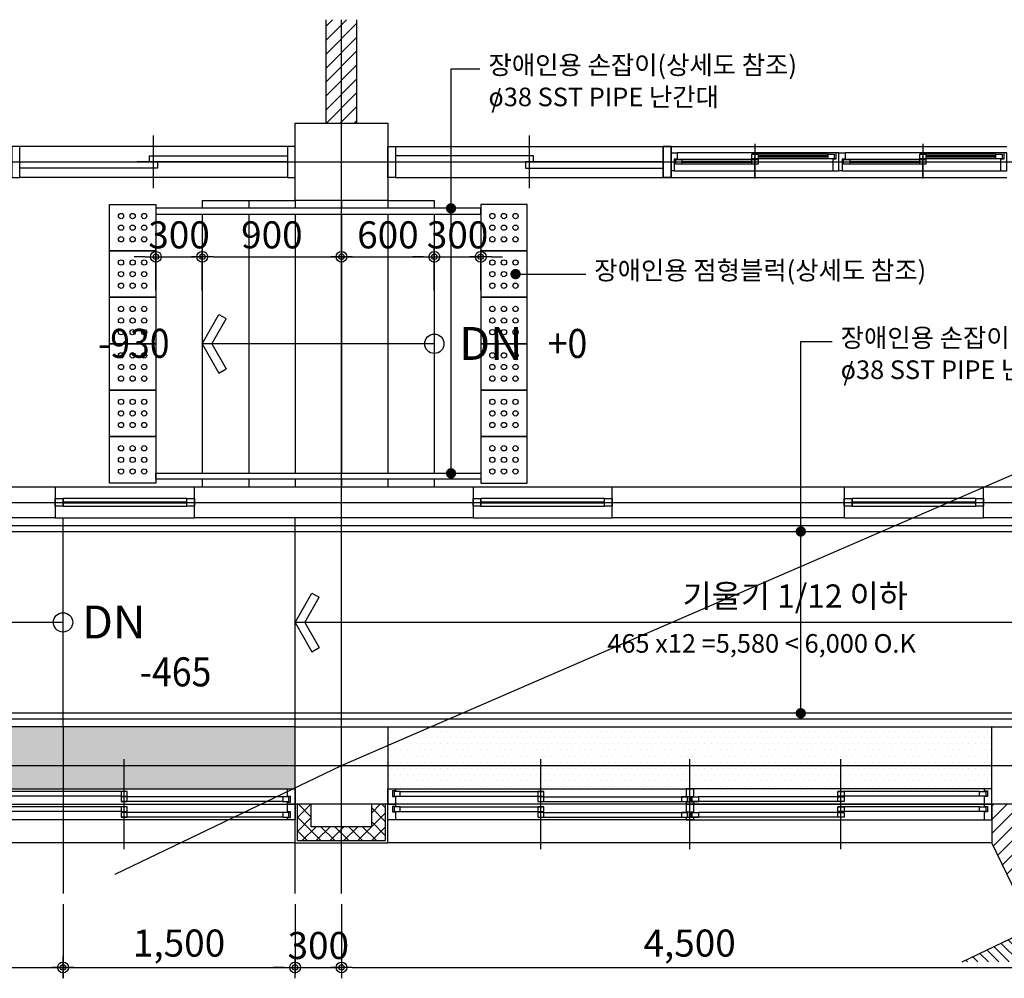
# Model space of a CAD drawing. Units: millimetres. Extents: x -9208994 to -8049998, y -3367049 to -2212865.
# Drawn here: x -8357309 to -8350945, y -3230373 to -3224179 of the extents above; entities that cross this region are included whole.
import ezdxf
from ezdxf.enums import TextEntityAlignment as Align

# ---------------------------------------------------------------- set-up
doc = ezdxf.new("R2010")
doc.units = ezdxf.units.MM
doc.header["$LTSCALE"] = 1000
doc.header["$PDSIZE"] = -10
doc.layers.get('0').update_dxf_attribs({"linetype": 'CONTINUOUS'})
doc.layers.get('DEFPOINTS').update_dxf_attribs({"linetype": 'CONTINUOUS'})
for name, color, linetype in [('119005', 4, 'CONTINUOUS'), ('252', 252, 'CONTINUOUS'), ('COL', 2, 'CONTINUOUS'), ('DIM', 7, 'CONTINUOUS'), ('DIMENSION', 1, 'CONTINUOUS'), ('FIN', 6, 'CONTINUOUS'), ('SY3', 4, 'CONTINUOUS'), ('SYM', 7, 'CONTINUOUS'), ('TEX', 3, 'CONTINUOUS'), ('TEXT', 2, 'CONTINUOUS'), ('WAL', 3, 'CONTINUOUS'), ('WID', 4, 'CONTINUOUS'), ('WIN', 4, 'CONTINUOUS')]:
    doc.layers.add(name, color=color, linetype=linetype)
doc.styles.add('ARIAL', font='arial.ttf')
doc.styles.add('HY울릉도L', font='H2GTRM.TTF')
doc.styles.add('HY울릉도M', font='txt')
doc.styles.add('돋음', font='gulim.ttc', dxfattribs={"width": 0.9})
doc.dimstyles.new('60', dxfattribs={"dimscale": 35, "dimtxt": 5, "dimasz": 2, "dimexe": 1.25, "dimexo": 2, "dimgap": 1.5, "dimtad": 1, "dimdec": 0, "dimzin": 1, "dimdsep": 46, "dimlunit": 6, "dimtxsty": 'ARIAL', "dimblk1": 'Z_DOT', "dimblk2": 'Z_DOT', "dimsah": 1, "dimcen": 3, "dimclrd": 6, "dimclre": 6, "dimclrt": 3, "dimadec": 0, "dimazin": 0, "dimtfac": 1, "dimtdec": 0, "dimtix": 1, "dimtmove": 2, "dimatfit": 3, "dimldrblk": 'Z_DOT', "dimfxl": 1.25, "dimtolj": 1, "dimtzin": 1, "dimarcsym": 0})
pattern_1 = [(45, (3112858.91, -1258492.484), (-44.9012806, 44.9012806), [])]
pattern_2 = [(0, (3112858.907, -1258492.484), (19.84375, 39.6875), [0, -39.6875])]

# ---------------------------------------------------------------- blocks, each defined once
blk = doc.blocks.new('ARROW1')
for p, q in [((0, 0), (0.286, 0.501)), ((0.165, 0), (0.41, 0.429)), ((0.286, 0.501), (0.41, 0.43)), ((0, 0), (0.286, -0.501)), ((0.165, 0), (0.41, -0.429)), ((0.286, -0.501), (0.41, -0.43))]:
    blk.add_line(p, q)
blk = doc.blocks.new('Z_DOT')
at = {"layer": 'DIM', "color": 0}
for p, q in [((0, -1), (0, 1)), ((-1, 0), (1, 0))]:
    blk.add_line(p, q, dxfattribs=at)
for radius in [0.5, 0.25]:
    blk.add_circle((0, 0), radius, dxfattribs=at)
blk = doc.blocks.new('*D3135')
at = {"layer": 'DEFPOINTS', "color": 0}
for p in [(-8357028.7, -3229824.1), (-8355528.7, -3229824.1), (-8355528.7, -3230302.6)]:
    blk.add_point(p, dxfattribs=at)
at = {"layer": 'DIMENSION', "color": 6, "lineweight": -2}
for p, q in [((-8357028.7, -3229894.1), (-8357028.7, -3230346.3)), ((-8355528.7, -3229894.1), (-8355528.7, -3230346.3)), ((-8356958.7, -3230302.6), (-8355598.7, -3230302.6))]:
    blk.add_line(p, q, dxfattribs=at)
at = {"layer": 'DIMENSION', "color": 6, "lineweight": -2, "xscale": 70, "yscale": 70, "zscale": 70, "rotation": 180}
blk.add_blockref('Z_DOT', (-8357028.7, -3230302.6), dxfattribs=at)
at = {"layer": 'DIMENSION', "color": 6, "lineweight": -2, "xscale": 70, "yscale": 70, "zscale": 70}
blk.add_blockref('Z_DOT', (-8355528.7, -3230302.6), dxfattribs=at)
at = {"layer": 'DIMENSION', "color": 3, "insert": (-8356278.7, -3230145), "char_height": 175, "attachment_point": 5, "style": 'ARIAL'}
blk.add_mtext('\\A1;1,500', dxfattribs=at)
blk = doc.blocks.new('*D3136')
at = {"layer": 'DEFPOINTS', "color": 0}
for p in [(-8362356.7, -3229824.1), (-8357028.7, -3229824.1), (-8357028.7, -3230302.6)]:
    blk.add_point(p, dxfattribs=at)
at = {"layer": 'DIMENSION', "color": 6, "lineweight": -2}
for p, q in [((-8362356.7, -3229894.1), (-8362356.7, -3230346.3)), ((-8357028.7, -3229894.1), (-8357028.7, -3230346.3)), ((-8362286.7, -3230302.6), (-8357098.7, -3230302.6))]:
    blk.add_line(p, q, dxfattribs=at)
at = {"layer": 'DIMENSION', "color": 6, "lineweight": -2, "xscale": 70, "yscale": 70, "zscale": 70, "rotation": 180}
blk.add_blockref('Z_DOT', (-8362356.7, -3230302.6), dxfattribs=at)
at = {"layer": 'DIMENSION', "color": 6, "lineweight": -2, "xscale": 70, "yscale": 70, "zscale": 70}
blk.add_blockref('Z_DOT', (-8357028.7, -3230302.6), dxfattribs=at)
at = {"layer": 'DIMENSION', "color": 3, "insert": (-8359692.7, -3230145), "char_height": 175, "attachment_point": 5, "style": 'ARIAL'}
blk.add_mtext('\\A1;5,328', dxfattribs=at)
blk = doc.blocks.new('*D3138')
at = {"layer": 'DEFPOINTS', "color": 0}
for p in [(-8355228.7, -3229824.1), (-8350728.7, -3229824.1), (-8350728.7, -3230302.6)]:
    blk.add_point(p, dxfattribs=at)
at = {"layer": 'DIMENSION', "color": 6, "lineweight": -2}
for p, q in [((-8355228.7, -3229894.1), (-8355228.7, -3230346.3)), ((-8350728.7, -3229894.1), (-8350728.7, -3230346.3)), ((-8355158.7, -3230302.6), (-8350798.7, -3230302.6))]:
    blk.add_line(p, q, dxfattribs=at)
at = {"layer": 'DIMENSION', "color": 6, "lineweight": -2, "xscale": 70, "yscale": 70, "zscale": 70, "rotation": 180}
blk.add_blockref('Z_DOT', (-8355228.7, -3230302.6), dxfattribs=at)
at = {"layer": 'DIMENSION', "color": 6, "lineweight": -2, "xscale": 70, "yscale": 70, "zscale": 70}
blk.add_blockref('Z_DOT', (-8350728.7, -3230302.6), dxfattribs=at)
at = {"layer": 'DIMENSION', "color": 3, "insert": (-8352978.7, -3230145), "char_height": 175, "attachment_point": 5, "style": 'ARIAL'}
blk.add_mtext('\\A1;4,500', dxfattribs=at)
blk = doc.blocks.new('*D3139')
at = {"layer": 'DEFPOINTS', "color": 0}
for p in [(-8355528.7, -3229824.1), (-8355228.7, -3229824.1), (-8355228.7, -3230302.6)]:
    blk.add_point(p, dxfattribs=at)
at = {"layer": 'DIMENSION', "color": 6, "lineweight": -2}
for p, q in [((-8355528.7, -3229894.1), (-8355528.7, -3230346.3)), ((-8355228.7, -3229894.1), (-8355228.7, -3230346.3)), ((-8355598.7, -3230302.6), (-8355668.7, -3230302.6)), ((-8355528.7, -3230302.6), (-8355228.7, -3230302.6)), ((-8355158.7, -3230302.6), (-8355088.7, -3230302.6))]:
    blk.add_line(p, q, dxfattribs=at)
at = {"layer": 'DIMENSION', "color": 6, "lineweight": -2, "xscale": 70, "yscale": 70, "zscale": 70}
blk.add_blockref('Z_DOT', (-8355528.7, -3230302.6), dxfattribs=at)
at = {"layer": 'DIMENSION', "color": 6, "lineweight": -2, "xscale": 70, "yscale": 70, "zscale": 70, "rotation": 180}
blk.add_blockref('Z_DOT', (-8355228.7, -3230302.6), dxfattribs=at)
at = {"layer": 'DIMENSION', "color": 3, "insert": (-8355378.7, -3230160.7), "char_height": 175, "attachment_point": 5, "style": 'ARIAL'}
blk.add_mtext('\\A1;300', dxfattribs=at)
blk = doc.blocks.new('*D3141')
at = {"layer": 'DEFPOINTS', "color": 0}
for p in [(-8355228.7, -3225711.2), (-8356128.7, -3225996.2), (-8355228.7, -3225996.2)]:
    blk.add_point(p, dxfattribs=at)
at = {"layer": 'DIMENSION', "color": 6, "lineweight": -2}
for p, q in [((-8356128.7, -3225926.2), (-8356128.7, -3225667.4)), ((-8356058.7, -3225711.2), (-8355298.7, -3225711.2)), ((-8355228.7, -3225926.2), (-8355228.7, -3225667.4))]:
    blk.add_line(p, q, dxfattribs=at)
at = {"layer": 'DIMENSION', "color": 6, "lineweight": -2, "xscale": 70, "yscale": 70, "zscale": 70, "rotation": 180}
blk.add_blockref('Z_DOT', (-8356128.7, -3225711.2), dxfattribs=at)
at = {"layer": 'DIMENSION', "color": 6, "lineweight": -2, "xscale": 70, "yscale": 70, "zscale": 70}
blk.add_blockref('Z_DOT', (-8355228.7, -3225711.2), dxfattribs=at)
at = {"layer": 'DIMENSION', "color": 3, "insert": (-8355678.7, -3225569.4), "char_height": 175, "attachment_point": 5, "style": 'ARIAL'}
blk.add_mtext('\\A1;900', dxfattribs=at)
blk = doc.blocks.new('*D3142')
at = {"layer": 'DEFPOINTS', "color": 0}
for p in [(-8354628.7, -3225711.2), (-8355228.7, -3225996.2), (-8354628.7, -3225996.2)]:
    blk.add_point(p, dxfattribs=at)
at = {"layer": 'DIMENSION', "color": 6, "lineweight": -2}
for p, q in [((-8355228.7, -3225926.2), (-8355228.7, -3225667.4)), ((-8355158.7, -3225711.2), (-8354698.7, -3225711.2)), ((-8354628.7, -3225926.2), (-8354628.7, -3225667.4))]:
    blk.add_line(p, q, dxfattribs=at)
at = {"layer": 'DIMENSION', "color": 6, "lineweight": -2, "xscale": 70, "yscale": 70, "zscale": 70, "rotation": 180}
blk.add_blockref('Z_DOT', (-8355228.7, -3225711.2), dxfattribs=at)
at = {"layer": 'DIMENSION', "color": 6, "lineweight": -2, "xscale": 70, "yscale": 70, "zscale": 70}
blk.add_blockref('Z_DOT', (-8354628.7, -3225711.2), dxfattribs=at)
at = {"layer": 'DIMENSION', "color": 3, "insert": (-8354928.7, -3225569.4), "char_height": 175, "attachment_point": 5, "style": 'ARIAL'}
blk.add_mtext('\\A1;600', dxfattribs=at)
blk = doc.blocks.new('*D3228')
at = {"layer": 'DEFPOINTS', "color": 0}
for p in [(-8356128.7, -3225711.2), (-8356428.7, -3225996.2), (-8356128.7, -3225996.2)]:
    blk.add_point(p, dxfattribs=at)
at = {"layer": 'DIMENSION', "color": 6, "lineweight": -2}
for p, q in [((-8356498.7, -3225711.2), (-8356568.7, -3225711.2)), ((-8356428.7, -3225926.2), (-8356428.7, -3225667.4)), ((-8356428.7, -3225711.2), (-8356128.7, -3225711.2)), ((-8356128.7, -3225926.2), (-8356128.7, -3225667.4)), ((-8356058.7, -3225711.2), (-8355988.7, -3225711.2))]:
    blk.add_line(p, q, dxfattribs=at)
at = {"layer": 'DIMENSION', "color": 6, "lineweight": -2, "xscale": 70, "yscale": 70, "zscale": 70}
blk.add_blockref('Z_DOT', (-8356428.7, -3225711.2), dxfattribs=at)
at = {"layer": 'DIMENSION', "color": 6, "lineweight": -2, "xscale": 70, "yscale": 70, "zscale": 70, "rotation": 180}
blk.add_blockref('Z_DOT', (-8356128.7, -3225711.2), dxfattribs=at)
at = {"layer": 'DIMENSION', "color": 3, "insert": (-8356278.7, -3225569.4), "char_height": 175, "attachment_point": 5, "style": 'ARIAL'}
blk.add_mtext('\\A1;300', dxfattribs=at)
blk = doc.blocks.new('*D3229')
at = {"layer": 'DEFPOINTS', "color": 0}
for p in [(-8354328.7, -3225711.2), (-8354628.7, -3225996.2), (-8354328.7, -3225996.2)]:
    blk.add_point(p, dxfattribs=at)
at = {"layer": 'DIMENSION', "color": 6, "lineweight": -2}
for p, q in [((-8354698.7, -3225711.2), (-8354768.7, -3225711.2)), ((-8354628.7, -3225926.2), (-8354628.7, -3225667.4)), ((-8354628.7, -3225711.2), (-8354328.7, -3225711.2)), ((-8354328.7, -3225926.2), (-8354328.7, -3225667.4)), ((-8354258.7, -3225711.2), (-8354188.7, -3225711.2))]:
    blk.add_line(p, q, dxfattribs=at)
at = {"layer": 'DIMENSION', "color": 6, "lineweight": -2, "xscale": 70, "yscale": 70, "zscale": 70}
blk.add_blockref('Z_DOT', (-8354628.7, -3225711.2), dxfattribs=at)
at = {"layer": 'DIMENSION', "color": 6, "lineweight": -2, "xscale": 70, "yscale": 70, "zscale": 70, "rotation": 180}
blk.add_blockref('Z_DOT', (-8354328.7, -3225711.2), dxfattribs=at)
at = {"layer": 'DIMENSION', "color": 3, "insert": (-8354478.7, -3225569.4), "char_height": 175, "attachment_point": 5, "style": 'ARIAL'}
blk.add_mtext('\\A1;300', dxfattribs=at)

msp = doc.modelspace()

# ---------------------------------------------------------------- hatches: boundary and pattern name
at = {"layer": '252'}
h = msp.add_hatch(dxfattribs=at)
h.set_pattern_fill('ANSI31', color=256, scale=20, style=0)
h.set_pattern_definition(pattern_1)
h.paths.add_polyline_path([(-8355128.7, -3224179.4), (-8355328.7, -3224179.4), (-8355328.7, -3224848.1), (-8355128.7, -3224848.1)])
h = msp.add_hatch(dxfattribs=at)
h.set_pattern_fill('ANSI31', color=256, scale=15, angle=90, style=0)
h.set_pattern_definition([(135, (3120525.49, -934298.986), (-33.67596045, -33.67596045), [])])
h.paths.add_polyline_path([(-8346838.5, -3228819.2), (-8347093.8, -3228287.3), (-8351218, -3230266.9), (-8350605.6, -3230266.9), (-8347159.4, -3228612.8), (-8347018.8, -3228905.8)])
h = msp.add_hatch(dxfattribs=at)
h.set_pattern_fill('ANSI31', color=256, scale=20, style=0)
h.set_pattern_definition(pattern_1)
h.paths.add_polyline_path([(-8348678.7, -3229048.1), (-8349724.4, -3229048.1), (-8349724.4, -3229148.1), (-8349724.4, -3229248.1), (-8349095.3, -3229248.1)])
h.paths.add_polyline_path([(-8350824.4, -3229452.6), (-8350824.4, -3229248.1), (-8351024.4, -3229248.1), (-8351024.4, -3229498.1), (-8350760.7, -3230047.4), (-8350580.4, -3229960.9)])
h = msp.add_hatch(dxfattribs=at)
h.set_pattern_fill('ANSI37', color=256, scale=20, style=0)
h.set_pattern_definition([(45, (3112858.91, -1294132.483), (-44.9012806, 44.9012806), []), (135, (3112858.91, -1294132.483), (-44.9012806, -44.9012806), [])])
h.paths.add_polyline_path([(-8355423.7, -3229248.1), (-8355513.7, -3229248.1), (-8355513.7, -3229483.1), (-8355228.7, -3229483.1), (-8355228.7, -3229393.1), (-8355423.7, -3229393.1)])
h.paths.add_polyline_path([(-8354943.7, -3229248.1), (-8355033.7, -3229248.1), (-8355033.7, -3229393.1), (-8355228.7, -3229393.1), (-8355228.7, -3229483.1), (-8354943.7, -3229483.1)])
at = {"layer": 'FIN'}
h = msp.add_hatch(dxfattribs=at)
h.set_pattern_fill('DOTS', color=256, scale=25, style=0)
h.set_pattern_definition(pattern_2)
h.paths.add_polyline_path([(-8355528.7, -3228748.1), (-8355528.7, -3229148.1), (-8362056.7, -3229148.1), (-8362056.7, -3228748.1)])
h = msp.add_hatch(dxfattribs=at)
h.set_pattern_fill('DOTS', color=256, scale=25, style=0)
h.set_pattern_definition(pattern_2)
h.paths.add_polyline_path([(-8351024.4, -3228748.1), (-8351024.4, -3229148.1), (-8354928.7, -3229148.1), (-8354928.7, -3228748.1)])

# ---------------------------------------------------------------- linework, layer by layer
for p, q in [((-8355528.7, -3229498.1), (-8355528.7, -3229248.1)), ((-8354928.7, -3229498.1), (-8354928.7, -3229248.1)), ((-8355528.7, -3229498.1), (-8354928.7, -3229498.1))]:
    msp.add_line(p, q)
at = {"layer": '119005'}
for p, q in [((-8353098.7, -3224998.1), (-8353148.7, -3224998.1)), ((-8353098.7, -3224998.1), (-8353148.7, -3224998.1)), ((-8353148.7, -3224998.1), (-8353098.7, -3224998.1)), ((-8353148.7, -3224998.1), (-8353148.7, -3225198.1)), ((-8353098.7, -3225009.4), (-8353098.7, -3224998.1)), ((-8353098.7, -3225198.1), (-8353098.7, -3224998.1)), ((-8353098.7, -3225009.4), (-8353098.7, -3224998.1)), ((-8353098.7, -3225198.1), (-8353098.7, -3224998.1)), ((-8353098.7, -3225198.1), (-8353148.7, -3225198.1)), ((-8353148.7, -3225198.1), (-8353098.7, -3225198.1)), ((-8353098.7, -3225198.1), (-8353148.7, -3225198.1)), ((-8353148.7, -3225198.1), (-8353098.7, -3225198.1)), ((-8353098.7, -3225198.1), (-8353148.7, -3225198.1)), ((-8353098.7, -3225198.1), (-8353098.7, -3225186.7)), ((-8353098.7, -3225198.1), (-8353098.7, -3225186.7))]:
    msp.add_line(p, q, dxfattribs=at)
at = {"layer": '252'}
for p, q in [((-8353098.7, -3224998.1), (-8350928.7, -3224998.1)), ((-8353098.7, -3225198.1), (-8350928.7, -3225198.1))]:
    msp.add_line(p, q, dxfattribs=at)
for points in [[(-8356728.7, -3225373.1), (-8356428.7, -3225373.1), (-8356428.7, -3225673.1), (-8356728.7, -3225673.1)], [(-8354028.7, -3225373.1), (-8354328.7, -3225373.1), (-8354328.7, -3225673.1), (-8354028.7, -3225673.1)], [(-8356728.7, -3225673.1), (-8356428.7, -3225673.1), (-8356428.7, -3225973.1), (-8356728.7, -3225973.1)], [(-8354028.7, -3225673.1), (-8354328.7, -3225673.1), (-8354328.7, -3225973.1), (-8354028.7, -3225973.1)], [(-8356728.7, -3225973.1), (-8356428.7, -3225973.1), (-8356428.7, -3226273.1), (-8356728.7, -3226273.1)], [(-8354028.7, -3225973.1), (-8354328.7, -3225973.1), (-8354328.7, -3226273.1), (-8354028.7, -3226273.1)], [(-8356728.7, -3226273.1), (-8356428.7, -3226273.1), (-8356428.7, -3226573.1), (-8356728.7, -3226573.1)], [(-8354028.7, -3226273.1), (-8354328.7, -3226273.1), (-8354328.7, -3226573.1), (-8354028.7, -3226573.1)], [(-8356728.7, -3226573.1), (-8356428.7, -3226573.1), (-8356428.7, -3226873.1), (-8356728.7, -3226873.1)], [(-8354028.7, -3226573.1), (-8354328.7, -3226573.1), (-8354328.7, -3226873.1), (-8354028.7, -3226873.1)], [(-8356728.7, -3226873.1), (-8356428.7, -3226873.1), (-8356428.7, -3227173.1), (-8356728.7, -3227173.1)], [(-8354028.7, -3226873.1), (-8354328.7, -3226873.1), (-8354328.7, -3227173.1), (-8354028.7, -3227173.1)]]:
    msp.add_lwpolyline(points, close=True, dxfattribs=at)
for centre in [(-8356653.7, -3225448.1), (-8356578.7, -3225448.1), (-8356503.7, -3225448.1), (-8354253.7, -3225448.1), (-8354178.7, -3225448.1), (-8354103.7, -3225448.1), (-8356653.7, -3225523.1), (-8356578.7, -3225523.1), (-8356503.7, -3225523.1), (-8354253.7, -3225523.1), (-8354178.7, -3225523.1), (-8354103.7, -3225523.1), (-8356653.7, -3225598.1), (-8356578.7, -3225598.1), (-8356503.7, -3225598.1), (-8354253.7, -3225598.1), (-8354178.7, -3225598.1), (-8354103.7, -3225598.1), (-8356653.7, -3225748.1), (-8356578.7, -3225748.1), (-8356503.7, -3225748.1), (-8354253.7, -3225748.1), (-8354178.7, -3225748.1), (-8354103.7, -3225748.1), (-8356653.7, -3225823.1), (-8356578.7, -3225823.1), (-8356503.7, -3225823.1), (-8354253.7, -3225823.1), (-8354178.7, -3225823.1), (-8354103.7, -3225823.1), (-8356653.7, -3225898.1), (-8356578.7, -3225898.1), (-8356503.7, -3225898.1), (-8354253.7, -3225898.1), (-8354178.7, -3225898.1), (-8354103.7, -3225898.1), (-8356653.7, -3226048.1), (-8356578.7, -3226048.1), (-8356503.7, -3226048.1), (-8354253.7, -3226048.1), (-8354178.7, -3226048.1), (-8354103.7, -3226048.1), (-8356653.7, -3226123.1), (-8356578.7, -3226123.1), (-8356503.7, -3226123.1), (-8354253.7, -3226123.1), (-8354178.7, -3226123.1), (-8354103.7, -3226123.1), (-8356653.7, -3226198.1), (-8356578.7, -3226198.1), (-8356503.7, -3226198.1), (-8354253.7, -3226198.1), (-8354178.7, -3226198.1), (-8354103.7, -3226198.1), (-8356653.7, -3226348.1), (-8356578.7, -3226348.1), (-8356503.7, -3226348.1), (-8354253.7, -3226348.1), (-8354178.7, -3226348.1), (-8354103.7, -3226348.1), (-8356653.7, -3226423.1), (-8356578.7, -3226423.1), (-8356503.7, -3226423.1), (-8354253.7, -3226423.1), (-8354178.7, -3226423.1), (-8354103.7, -3226423.1), (-8356653.7, -3226498.1), (-8356578.7, -3226498.1), (-8356503.7, -3226498.1), (-8354253.7, -3226498.1), (-8354178.7, -3226498.1), (-8354103.7, -3226498.1), (-8356653.7, -3226648.1), (-8356578.7, -3226648.1), (-8356503.7, -3226648.1), (-8354253.7, -3226648.1), (-8354178.7, -3226648.1), (-8354103.7, -3226648.1), (-8356653.7, -3226723.1), (-8356578.7, -3226723.1), (-8356503.7, -3226723.1), (-8354253.7, -3226723.1), (-8354178.7, -3226723.1), (-8354103.7, -3226723.1), (-8356653.7, -3226798.1), (-8356578.7, -3226798.1), (-8356503.7, -3226798.1), (-8354253.7, -3226798.1), (-8354178.7, -3226798.1), (-8354103.7, -3226798.1), (-8356653.7, -3226948.1), (-8356578.7, -3226948.1), (-8356503.7, -3226948.1), (-8354253.7, -3226948.1), (-8354178.7, -3226948.1), (-8354103.7, -3226948.1), (-8356653.7, -3227023.1), (-8356578.7, -3227023.1), (-8356503.7, -3227023.1), (-8354253.7, -3227023.1), (-8354178.7, -3227023.1), (-8354103.7, -3227023.1), (-8356653.7, -3227098.1), (-8356578.7, -3227098.1), (-8356503.7, -3227098.1), (-8354253.7, -3227098.1), (-8354178.7, -3227098.1), (-8354103.7, -3227098.1)]:
    msp.add_circle(centre, 17, dxfattribs=at)
at = {"layer": 'COL'}
for points in [[(-8355528.7, -3225348.1), (-8355528.7, -3224848.1), (-8354928.7, -3224848.1), (-8354928.7, -3225348.1)], [(-8358578.7, -3227198.1), (-8357078.7, -3227198.1), (-8357078.7, -3227398.1), (-8358578.7, -3227398.1)], [(-8356178.7, -3227198.1), (-8354378.7, -3227198.1), (-8354378.7, -3227398.1), (-8356178.7, -3227398.1)], [(-8353478.7, -3227198.1), (-8351978.7, -3227198.1), (-8351978.7, -3227398.1), (-8353478.7, -3227398.1)], [(-8351078.7, -3227198.1), (-8349528.7, -3227198.1), (-8349528.7, -3227398.1), (-8351078.7, -3227398.1)], [(-8355528.7, -3229248.1), (-8355528.7, -3228748.1), (-8354928.7, -3228748.1), (-8354928.7, -3229248.1)], [(-8351024.4, -3229248.1), (-8351024.4, -3228748.1), (-8350424.4, -3228748.1), (-8350424.4, -3229248.1)]]:
    msp.add_lwpolyline(points, close=True, dxfattribs=at)
at = {"layer": 'DIM'}
for p, q in [((-8354103.7, -3225823.1), (-8353649.6, -3225823.1)), ((-8354628.7, -3226273.1), (-8356128.7, -3226273.1)), ((-8357028.7, -3228073.1), (-8363428.7, -3228073.1)), ((-8349528.7, -3228073.1), (-8355528.7, -3228073.1))]:
    msp.add_line(p, q, dxfattribs=at)
for points in [[(-8354520.9, -3227110.1), (-8354520.9, -3224496.3), (-8354333.7, -3224496.3)], [(-8352260.2, -3228660.1), (-8352260.2, -3226258.7), (-8352057.4, -3226258.7)]]:
    msp.add_lwpolyline(points, dxfattribs=at)
for centre in [(-8354628.7, -3226273.1), (-8357028.7, -3228073.1)]:
    msp.add_circle(centre, 62.4, dxfattribs=at)
at = {"layer": 'DIMENSION'}
for p, q in [((-8355228.7, -3229824.1), (-8355228.7, -3224179.4)), ((-8352556.2, -3224980.5), (-8352556.2, -3225205.7)), ((-8351471.2, -3224980.5), (-8351471.2, -3225205.7)), ((-8352556.2, -3225197.2), (-8352556.2, -3225063.4)), ((-8352556.2, -3225197.2), (-8352556.2, -3225063.4)), ((-8351471.2, -3225197.2), (-8351471.2, -3225063.4)), ((-8351471.2, -3225197.2), (-8351471.2, -3225063.4)), ((-8367409.5, -3225098.1), (-8343423.9, -3225098.1)), ((-8355228.7, -3228998.1), (-8346228.7, -3225098.1)), ((-8367409.5, -3227298.1), (-8343423.9, -3227298.1)), ((-8357028.7, -3228748.1), (-8357028.7, -3229824.1)), ((-8355528.7, -3229824.1), (-8355528.7, -3228748.1)), ((-8367409.5, -3228998.1), (-8343423.9, -3228998.1)), ((-8356691.3, -3229700.1), (-8355228.7, -3228998.1))]:
    msp.add_line(p, q, dxfattribs=at)
at = {"layer": 'FIN'}
for p, q in [((-8355578.7, -3224998.1), (-8357308.7, -3224998.1)), ((-8354878.7, -3224998.1), (-8353148.7, -3224998.1)), ((-8355578.7, -3225198.1), (-8357308.7, -3225198.1)), ((-8354878.7, -3225198.1), (-8353148.7, -3225198.1)), ((-8356128.7, -3225348.1), (-8356128.7, -3225398.1)), ((-8356128.7, -3225348.1), (-8355528.7, -3225348.1)), ((-8355828.7, -3225348.1), (-8355828.7, -3225398.1)), ((-8355528.7, -3225348.1), (-8355528.7, -3225398.1)), ((-8355228.7, -3225348.1), (-8355228.7, -3225398.1)), ((-8354928.7, -3225348.1), (-8354928.7, -3225398.1)), ((-8354928.7, -3225348.1), (-8354628.7, -3225348.1)), ((-8354628.7, -3225348.1), (-8354628.7, -3225398.1)), ((-8356128.7, -3225436.1), (-8356128.7, -3227110.1)), ((-8355828.7, -3225436.1), (-8355828.7, -3227110.1)), ((-8355528.7, -3225436.1), (-8355528.7, -3227110.1)), ((-8355228.7, -3225436.1), (-8355228.7, -3227110.1)), ((-8354928.7, -3225436.1), (-8354928.7, -3227110.1)), ((-8354628.7, -3225436.1), (-8354628.7, -3227110.1)), ((-8356128.7, -3227148.1), (-8356128.7, -3227198.1)), ((-8355828.7, -3227148.1), (-8355828.7, -3227198.1)), ((-8355528.7, -3227148.1), (-8355528.7, -3227198.1)), ((-8355228.7, -3227148.1), (-8355228.7, -3227198.1)), ((-8354928.7, -3227148.1), (-8354928.7, -3227198.1)), ((-8354628.7, -3227148.1), (-8354628.7, -3227198.1)), ((-8356228.7, -3227273.1), (-8357028.7, -3227273.1)), ((-8353528.7, -3227273.1), (-8354328.7, -3227273.1)), ((-8351128.7, -3227273.1), (-8351928.7, -3227273.1)), ((-8357028.7, -3227323.1), (-8356228.7, -3227323.1)), ((-8354328.7, -3227323.1), (-8353528.7, -3227323.1)), ((-8351928.7, -3227323.1), (-8351128.7, -3227323.1)), ((-8357028.7, -3228748.1), (-8357028.7, -3227398.1)), ((-8357028.7, -3228748.1), (-8357028.7, -3227398.1)), ((-8355528.7, -3228748.1), (-8355528.7, -3227398.1)), ((-8355528.7, -3228748.1), (-8355528.7, -3227398.1)), ((-8363728.7, -3227448.1), (-8349228.7, -3227448.1)), ((-8363728.7, -3227486.1), (-8349228.7, -3227486.1)), ((-8355513.7, -3229483.1), (-8355513.7, -3229248.1)), ((-8355423.7, -3229393.1), (-8355423.7, -3229248.1)), ((-8355033.7, -3229393.1), (-8355033.7, -3229248.1)), ((-8354943.7, -3229483.1), (-8354943.7, -3229248.1)), ((-8355033.7, -3229393.1), (-8355423.7, -3229393.1)), ((-8355513.7, -3229483.1), (-8354943.7, -3229483.1)), ((-8355528.7, -3229498.1), (-8362056.7, -3229498.1)), ((-8351024.4, -3229498.1), (-8354928.7, -3229498.1))]:
    msp.add_line(p, q, dxfattribs=at)
for points in [[(-8356428.7, -3225436.1), (-8354328.7, -3225436.1), (-8354328.7, -3225398.1), (-8356428.7, -3225398.1)], [(-8356428.7, -3227110.1), (-8354328.7, -3227110.1), (-8354328.7, -3227148.1), (-8356428.7, -3227148.1)]]:
    msp.add_lwpolyline(points, close=True, dxfattribs=at)
for points in [[(-8349174.4, -3228998.1), (-8349174.4, -3228960.1), (-8350336.4, -3228960.1), (-8350336.4, -3228660.1), (-8363728.7, -3228660.1)], [(-8349174.4, -3228998.1), (-8350374.4, -3228998.1), (-8350374.4, -3228698.1), (-8363728.7, -3228698.1)]]:
    msp.add_lwpolyline(points, dxfattribs=at)
at = {"layer": 'SY3'}
for points in [[(-8357308.7, -3224998.1), (-8357358.7, -3224998.1), (-8357358.7, -3225198.1), (-8357308.7, -3225198.1)], [(-8355528.7, -3224998.1), (-8355578.7, -3224998.1), (-8355578.7, -3225198.1), (-8355528.7, -3225198.1)], [(-8354928.7, -3224998.1), (-8354878.7, -3224998.1), (-8354878.7, -3225198.1), (-8354928.7, -3225198.1)], [(-8353148.7, -3224998.1), (-8353098.7, -3224998.1), (-8353098.7, -3225198.1), (-8353148.7, -3225198.1)]]:
    msp.add_lwpolyline(points, close=True, dxfattribs=at)
at = {"layer": 'SYM', "const_width": 33.3}
for points in [[(-8354537.5, -3225398.1, 1), (-8354504.2, -3225398.1, 1)], [(-8354120.4, -3225823.1, 1), (-8354087, -3225823.1, 1)], [(-8354537.5, -3227110.1, 1), (-8354504.2, -3227110.1, 1)], [(-8352276.8, -3227486.1, 1), (-8352243.5, -3227486.1, 1)], [(-8352276.8, -3228660.1, 1), (-8352243.5, -3228660.1, 1)]]:
    msp.add_lwpolyline(points, format="xyb", close=True, dxfattribs=at)
at = {"layer": 'WAL'}
for p, q in [((-8355328.7, -3224848.1), (-8355328.7, -3224179.4)), ((-8355128.7, -3224848.1), (-8355128.7, -3224179.4)), ((-8351218, -3230266.9), (-8347093.8, -3228287.3)), ((-8351024.4, -3229248.1), (-8351024.4, -3229498.1)), ((-8350760.7, -3230047.4), (-8351024.4, -3229498.1))]:
    msp.add_line(p, q, dxfattribs=at)
at = {"layer": 'WID'}
for p, q in [((-8352576.2, -3225083.6), (-8353068.7, -3225083.6)), ((-8352033.7, -3225040.6), (-8353058.7, -3225040.6)), ((-8352038.7, -3225040.6), (-8353058.7, -3225040.6)), ((-8352083.7, -3225047.6), (-8352576.2, -3225047.6)), ((-8352083.7, -3225058.6), (-8352536.2, -3225058.6)), ((-8352083.7, -3225066.6), (-8352536.2, -3225066.6)), ((-8352083.7, -3225077.6), (-8352536.2, -3225077.6)), ((-8351491.2, -3225083.6), (-8351983.7, -3225083.6)), ((-8350948.7, -3225040.6), (-8351973.7, -3225040.6)), ((-8350953.7, -3225040.6), (-8351973.7, -3225040.6)), ((-8350998.7, -3225047.6), (-8351491.2, -3225047.6)), ((-8350998.7, -3225058.6), (-8351451.2, -3225058.6)), ((-8350998.7, -3225066.6), (-8351451.2, -3225066.6)), ((-8350998.7, -3225077.6), (-8351451.2, -3225077.6)), ((-8353078.7, -3225155.6), (-8352053.7, -3225155.6)), ((-8352576.2, -3225094.6), (-8353028.7, -3225094.6)), ((-8352576.2, -3225102.6), (-8353028.7, -3225102.6)), ((-8352576.2, -3225113.6), (-8353028.7, -3225113.6)), ((-8351993.7, -3225155.6), (-8350968.7, -3225155.6)), ((-8351491.2, -3225094.6), (-8351943.7, -3225094.6)), ((-8351491.2, -3225102.6), (-8351943.7, -3225102.6)), ((-8351491.2, -3225113.6), (-8351943.7, -3225113.6))]:
    msp.add_line(p, q, dxfattribs=at)
at = {"layer": 'WID', "color": 1}
for p, q in [((-8356633.4, -3229538.6), (-8356633.4, -3228957.6)), ((-8353940.1, -3229538.6), (-8353940.1, -3228957.6)), ((-8352976.5, -3229538.6), (-8352976.5, -3228957.6)), ((-8352000.5, -3229538.6), (-8352000.5, -3228957.6))]:
    msp.add_line(p, q, dxfattribs=at)
at = {"layer": 'WID', "color": 6}
for points in [[(-8353098.7, -3225040.6), (-8353098.7, -3225040.6), (-8353058.7, -3225040.6), (-8353058.7, -3225080.6), (-8353078.7, -3225080.6), (-8353078.7, -3225155.6), (-8353098.7, -3225155.6), (-8353098.7, -3225040.6)], [(-8352013.7, -3225155.6), (-8352013.7, -3225040.6), (-8352033.7, -3225040.6), (-8352033.7, -3225080.6), (-8352053.7, -3225080.6), (-8352053.7, -3225155.6), (-8352013.7, -3225155.6), (-8352013.7, -3225155.6)], [(-8352013.7, -3225040.6), (-8352013.7, -3225040.6), (-8351973.7, -3225040.6), (-8351973.7, -3225080.6), (-8351993.7, -3225080.6), (-8351993.7, -3225155.6), (-8352013.7, -3225155.6), (-8352013.7, -3225040.6)], [(-8350928.7, -3225155.6), (-8350928.7, -3225040.6), (-8350948.7, -3225040.6), (-8350948.7, -3225080.6), (-8350968.7, -3225080.6), (-8350968.7, -3225155.6), (-8350928.7, -3225155.6), (-8350928.7, -3225155.6)]]:
    msp.add_lwpolyline(points, dxfattribs=at)
at = {"layer": 'WID'}
for points in [[(-8353028.7, -3225113.6), (-8353068.7, -3225113.6), (-8353068.7, -3225083.6), (-8353028.7, -3225083.6)], [(-8352536.2, -3225077.6), (-8352576.2, -3225077.6), (-8352576.2, -3225047.6), (-8352536.2, -3225047.6)], [(-8352536.2, -3225113.6), (-8352576.2, -3225113.6), (-8352576.2, -3225083.6), (-8352536.2, -3225083.6)], [(-8352043.7, -3225077.6), (-8352083.7, -3225077.6), (-8352083.7, -3225047.6), (-8352043.7, -3225047.6)], [(-8351943.7, -3225113.6), (-8351983.7, -3225113.6), (-8351983.7, -3225083.6), (-8351943.7, -3225083.6)], [(-8351451.2, -3225077.6), (-8351491.2, -3225077.6), (-8351491.2, -3225047.6), (-8351451.2, -3225047.6)], [(-8351451.2, -3225113.6), (-8351491.2, -3225113.6), (-8351491.2, -3225083.6), (-8351451.2, -3225083.6)], [(-8350958.7, -3225077.6), (-8350998.7, -3225077.6), (-8350998.7, -3225047.6), (-8350958.7, -3225047.6)]]:
    msp.add_lwpolyline(points, close=True, dxfattribs=at)
at = {"layer": 'WIN'}
for p, q in [((-8356443.7, -3225267.8), (-8356443.7, -3224928.3)), ((-8354013.7, -3225267.8), (-8354013.7, -3224928.3)), ((-8355578.7, -3225098.1), (-8356548.7, -3225098.1)), ((-8354878.7, -3225098.1), (-8353908.7, -3225098.1)), ((-8357078.7, -3227198.1), (-8356178.7, -3227198.1)), ((-8354378.7, -3227198.1), (-8353478.7, -3227198.1)), ((-8351978.7, -3227198.1), (-8351078.7, -3227198.1)), ((-8357028.7, -3227323.1), (-8357028.7, -3227273.1)), ((-8357028.7, -3227295.1), (-8356228.7, -3227295.1)), ((-8357028.7, -3227301.1), (-8356228.7, -3227301.1)), ((-8356178.7, -3227323.1), (-8356178.7, -3227273.1)), ((-8354328.7, -3227323.1), (-8354328.7, -3227273.1)), ((-8354328.7, -3227295.1), (-8353528.7, -3227295.1)), ((-8354328.7, -3227301.1), (-8353528.7, -3227301.1)), ((-8353478.7, -3227323.1), (-8353478.7, -3227273.1)), ((-8351928.7, -3227323.1), (-8351928.7, -3227273.1)), ((-8351928.7, -3227295.1), (-8351128.7, -3227295.1)), ((-8351928.7, -3227301.1), (-8351128.7, -3227301.1)), ((-8351078.7, -3227323.1), (-8351078.7, -3227273.1)), ((-8357078.7, -3227398.1), (-8356178.7, -3227398.1)), ((-8354378.7, -3227398.1), (-8353478.7, -3227398.1)), ((-8351978.7, -3227398.1), (-8351078.7, -3227398.1)), ((-8355528.7, -3228748.1), (-8362056.7, -3228748.1)), ((-8354928.7, -3228748.1), (-8349528.7, -3228748.1)), ((-8357688, -3229148.1), (-8355578.7, -3229148.1)), ((-8356653.4, -3229165.1), (-8357658, -3229165.1)), ((-8354878.7, -3229148.1), (-8353001.5, -3229148.1)), ((-8354848.7, -3229165.1), (-8353920.1, -3229165.1)), ((-8353001.5, -3229148.1), (-8352951.5, -3229148.1)), ((-8351074.4, -3229148.1), (-8352951.5, -3229148.1)), ((-8351104.4, -3229165.1), (-8352020.5, -3229165.1)), ((-8356653.4, -3229195.1), (-8357658, -3229195.1)), ((-8355608.7, -3229201.1), (-8356613.4, -3229201.1)), ((-8354848.7, -3229195.1), (-8353960.1, -3229195.1)), ((-8353920.1, -3229201.1), (-8353031.5, -3229201.1)), ((-8353031.5, -3229201.1), (-8352991.5, -3229201.1)), ((-8352961.5, -3229201.1), (-8352921.5, -3229201.1)), ((-8352020.5, -3229201.1), (-8352921.5, -3229201.1)), ((-8351104.4, -3229195.1), (-8351980.5, -3229195.1)), ((-8357688, -3229248.1), (-8355578.7, -3229248.1)), ((-8356653.4, -3229265.1), (-8357658, -3229265.1)), ((-8355608.7, -3229231.1), (-8356653.4, -3229231.1)), ((-8353001.5, -3229248.1), (-8354878.7, -3229248.1)), ((-8354848.7, -3229265.1), (-8353920.1, -3229265.1)), ((-8353920.1, -3229231.1), (-8353031.5, -3229231.1)), ((-8353031.5, -3229231.1), (-8352991.5, -3229231.1)), ((-8353001.5, -3229248.1), (-8352951.5, -3229248.1)), ((-8352951.5, -3229248.1), (-8353001.5, -3229248.1)), ((-8352961.5, -3229231.1), (-8352921.5, -3229231.1)), ((-8351058.7, -3229248.1), (-8352951.5, -3229248.1)), ((-8352951.5, -3229248.1), (-8351078.7, -3229248.1)), ((-8352020.5, -3229231.1), (-8352921.5, -3229231.1)), ((-8351104.4, -3229265.1), (-8352020.5, -3229265.1)), ((-8355578.7, -3229348.1), (-8357688, -3229348.1)), ((-8356653.4, -3229295.1), (-8357658, -3229295.1)), ((-8355608.7, -3229331.1), (-8356653.4, -3229331.1)), ((-8355608.7, -3229301.1), (-8356613.4, -3229301.1)), ((-8353001.5, -3229348.1), (-8354878.7, -3229348.1)), ((-8354848.7, -3229295.1), (-8353960.1, -3229295.1)), ((-8353920.1, -3229301.1), (-8353031.5, -3229301.1)), ((-8353920.1, -3229331.1), (-8353031.5, -3229331.1)), ((-8353031.5, -3229301.1), (-8352991.5, -3229301.1)), ((-8353031.5, -3229331.1), (-8352991.5, -3229331.1)), ((-8352951.5, -3229348.1), (-8353001.5, -3229348.1)), ((-8352961.5, -3229301.1), (-8352921.5, -3229301.1)), ((-8352961.5, -3229331.1), (-8352921.5, -3229331.1)), ((-8352951.5, -3229348.1), (-8351074.4, -3229348.1)), ((-8352020.5, -3229301.1), (-8352921.5, -3229301.1)), ((-8352020.5, -3229331.1), (-8352921.5, -3229331.1)), ((-8351104.4, -3229295.1), (-8351980.5, -3229295.1))]:
    msp.add_line(p, q, dxfattribs=at)
for points in [[(-8355578.7, -3225098.1), (-8356468.7, -3225098.1), (-8356468.7, -3225058.1), (-8355578.7, -3225058.1)], [(-8354878.7, -3225098.1), (-8353988.7, -3225098.1), (-8353988.7, -3225058.1), (-8354878.7, -3225058.1)], [(-8356418.7, -3225138.1), (-8357308.7, -3225138.1), (-8357308.7, -3225098.1), (-8356418.7, -3225098.1)], [(-8354038.7, -3225138.1), (-8353148.7, -3225138.1), (-8353148.7, -3225098.1), (-8354038.7, -3225098.1)], [(-8357078.7, -3227273.1), (-8357028.7, -3227273.1), (-8357028.7, -3227323.1), (-8357078.7, -3227323.1)], [(-8356228.7, -3227273.1), (-8356178.7, -3227273.1), (-8356178.7, -3227323.1), (-8356228.7, -3227323.1)], [(-8354378.7, -3227273.1), (-8354328.7, -3227273.1), (-8354328.7, -3227323.1), (-8354378.7, -3227323.1)], [(-8353528.7, -3227273.1), (-8353478.7, -3227273.1), (-8353478.7, -3227323.1), (-8353528.7, -3227323.1)], [(-8351978.7, -3227273.1), (-8351928.7, -3227273.1), (-8351928.7, -3227323.1), (-8351978.7, -3227323.1)], [(-8351128.7, -3227273.1), (-8351078.7, -3227273.1), (-8351078.7, -3227323.1), (-8351128.7, -3227323.1)], [(-8356613.4, -3229165.1), (-8356653.4, -3229165.1), (-8356653.4, -3229195.1), (-8356613.4, -3229195.1)], [(-8355528.7, -3229198.1), (-8355528.7, -3229234.1), (-8355528.7, -3229248.1), (-8355548.7, -3229248.1), (-8355578.7, -3229248.1), (-8355578.7, -3229234.1), (-8355558.7, -3229234.1), (-8355558.7, -3229198.1), (-8355578.7, -3229198.1), (-8355578.7, -3229148.1), (-8355528.7, -3229148.1)], [(-8354928.7, -3229198.1), (-8354928.7, -3229162.1), (-8354928.7, -3229148.1), (-8354908.7, -3229148.1), (-8354878.7, -3229148.1), (-8354878.7, -3229162.1), (-8354898.7, -3229162.1), (-8354898.7, -3229198.1), (-8354878.7, -3229198.1), (-8354878.7, -3229248.1), (-8354928.7, -3229248.1)], [(-8354888.7, -3229195.1), (-8354848.7, -3229195.1), (-8354848.7, -3229165.1), (-8354888.7, -3229165.1)], [(-8353960.1, -3229195.1), (-8353920.1, -3229195.1), (-8353920.1, -3229165.1), (-8353960.1, -3229165.1)], [(-8352971.5, -3229198.1), (-8352951.5, -3229198.1), (-8352951.5, -3229148.1), (-8353001.5, -3229148.1), (-8353001.5, -3229198.1), (-8352981.5, -3229198.1), (-8352981.5, -3229234.1), (-8353001.5, -3229234.1), (-8353001.5, -3229248.1), (-8352971.5, -3229248.1), (-8352951.5, -3229248.1), (-8352951.5, -3229234.1), (-8352971.5, -3229234.1)], [(-8352971.5, -3229198.1), (-8352951.5, -3229198.1), (-8352951.5, -3229148.1), (-8353001.5, -3229148.1), (-8353001.5, -3229198.1), (-8352981.5, -3229198.1), (-8352981.5, -3229234.1), (-8353001.5, -3229234.1), (-8353001.5, -3229248.1), (-8352971.5, -3229248.1), (-8352951.5, -3229248.1), (-8352951.5, -3229234.1), (-8352971.5, -3229234.1)], [(-8351980.5, -3229195.1), (-8352020.5, -3229195.1), (-8352020.5, -3229165.1), (-8351980.5, -3229165.1)], [(-8351064.4, -3229195.1), (-8351104.4, -3229195.1), (-8351104.4, -3229165.1), (-8351064.4, -3229165.1)], [(-8351064.4, -3229195.1), (-8351104.4, -3229195.1), (-8351104.4, -3229165.1), (-8351064.4, -3229165.1)], [(-8351024.4, -3229198.1), (-8351024.4, -3229162.1), (-8351024.4, -3229148.1), (-8351044.4, -3229148.1), (-8351074.4, -3229148.1), (-8351074.4, -3229162.1), (-8351054.4, -3229162.1), (-8351054.4, -3229198.1), (-8351074.4, -3229198.1), (-8351074.4, -3229248.1), (-8351024.4, -3229248.1)], [(-8351024.4, -3229198.1), (-8351024.4, -3229162.1), (-8351024.4, -3229148.1), (-8351044.4, -3229148.1), (-8351074.4, -3229148.1), (-8351074.4, -3229162.1), (-8351054.4, -3229162.1), (-8351054.4, -3229198.1), (-8351074.4, -3229198.1), (-8351074.4, -3229248.1), (-8351024.4, -3229248.1)], [(-8356613.4, -3229201.1), (-8356653.4, -3229201.1), (-8356653.4, -3229231.1), (-8356613.4, -3229231.1)], [(-8355568.7, -3229201.1), (-8355608.7, -3229201.1), (-8355608.7, -3229231.1), (-8355568.7, -3229231.1)], [(-8353960.1, -3229231.1), (-8353920.1, -3229231.1), (-8353920.1, -3229201.1), (-8353960.1, -3229201.1)], [(-8353031.5, -3229231.1), (-8352991.5, -3229231.1), (-8352991.5, -3229201.1), (-8353031.5, -3229201.1)], [(-8353031.5, -3229231.1), (-8352991.5, -3229231.1), (-8352991.5, -3229201.1), (-8353031.5, -3229201.1)], [(-8352921.5, -3229231.1), (-8352961.5, -3229231.1), (-8352961.5, -3229201.1), (-8352921.5, -3229201.1)], [(-8352921.5, -3229231.1), (-8352961.5, -3229231.1), (-8352961.5, -3229201.1), (-8352921.5, -3229201.1)], [(-8351980.5, -3229231.1), (-8352020.5, -3229231.1), (-8352020.5, -3229201.1), (-8351980.5, -3229201.1)], [(-8356613.4, -3229265.1), (-8356653.4, -3229265.1), (-8356653.4, -3229295.1), (-8356613.4, -3229295.1)], [(-8355528.7, -3229298.1), (-8355528.7, -3229334.1), (-8355528.7, -3229348.1), (-8355548.7, -3229348.1), (-8355578.7, -3229348.1), (-8355578.7, -3229334.1), (-8355558.7, -3229334.1), (-8355558.7, -3229298.1), (-8355578.7, -3229298.1), (-8355578.7, -3229248.1), (-8355528.7, -3229248.1)], [(-8354928.7, -3229298.1), (-8354928.7, -3229262.1), (-8354928.7, -3229248.1), (-8354908.7, -3229248.1), (-8354878.7, -3229248.1), (-8354878.7, -3229262.1), (-8354898.7, -3229262.1), (-8354898.7, -3229298.1), (-8354878.7, -3229298.1), (-8354878.7, -3229348.1), (-8354928.7, -3229348.1)], [(-8354888.7, -3229295.1), (-8354848.7, -3229295.1), (-8354848.7, -3229265.1), (-8354888.7, -3229265.1)], [(-8353960.1, -3229295.1), (-8353920.1, -3229295.1), (-8353920.1, -3229265.1), (-8353960.1, -3229265.1)], [(-8352971.5, -3229298.1), (-8352951.5, -3229298.1), (-8352951.5, -3229248.1), (-8353001.5, -3229248.1), (-8353001.5, -3229298.1), (-8352981.5, -3229298.1), (-8352981.5, -3229334.1), (-8353001.5, -3229334.1), (-8353001.5, -3229348.1), (-8352971.5, -3229348.1), (-8352951.5, -3229348.1), (-8352951.5, -3229334.1), (-8352971.5, -3229334.1)], [(-8352971.5, -3229298.1), (-8352951.5, -3229298.1), (-8352951.5, -3229248.1), (-8353001.5, -3229248.1), (-8353001.5, -3229298.1), (-8352981.5, -3229298.1), (-8352981.5, -3229334.1), (-8353001.5, -3229334.1), (-8353001.5, -3229348.1), (-8352971.5, -3229348.1), (-8352951.5, -3229348.1), (-8352951.5, -3229334.1), (-8352971.5, -3229334.1)], [(-8351980.5, -3229295.1), (-8352020.5, -3229295.1), (-8352020.5, -3229265.1), (-8351980.5, -3229265.1)], [(-8351064.4, -3229295.1), (-8351104.4, -3229295.1), (-8351104.4, -3229265.1), (-8351064.4, -3229265.1)], [(-8351064.4, -3229295.1), (-8351104.4, -3229295.1), (-8351104.4, -3229265.1), (-8351064.4, -3229265.1)], [(-8351024.4, -3229298.1), (-8351024.4, -3229253.1), (-8351024.4, -3229248.1), (-8351044.4, -3229248.1), (-8351074.4, -3229248.1), (-8351074.4, -3229262.1), (-8351054.4, -3229262.1), (-8351054.4, -3229298.1), (-8351074.4, -3229298.1), (-8351074.4, -3229348.1), (-8351024.4, -3229348.1)], [(-8351024.4, -3229298.1), (-8351024.4, -3229253.1), (-8351024.4, -3229248.1), (-8351044.4, -3229248.1), (-8351074.4, -3229248.1), (-8351074.4, -3229262.1), (-8351054.4, -3229262.1), (-8351054.4, -3229298.1), (-8351074.4, -3229298.1), (-8351074.4, -3229348.1), (-8351024.4, -3229348.1)], [(-8356613.4, -3229301.1), (-8356653.4, -3229301.1), (-8356653.4, -3229331.1), (-8356613.4, -3229331.1)], [(-8355568.7, -3229301.1), (-8355608.7, -3229301.1), (-8355608.7, -3229331.1), (-8355568.7, -3229331.1)], [(-8353960.1, -3229331.1), (-8353920.1, -3229331.1), (-8353920.1, -3229301.1), (-8353960.1, -3229301.1)], [(-8353031.5, -3229331.1), (-8352991.5, -3229331.1), (-8352991.5, -3229301.1), (-8353031.5, -3229301.1)], [(-8353031.5, -3229331.1), (-8352991.5, -3229331.1), (-8352991.5, -3229301.1), (-8353031.5, -3229301.1)], [(-8352921.5, -3229331.1), (-8352961.5, -3229331.1), (-8352961.5, -3229301.1), (-8352921.5, -3229301.1)], [(-8352921.5, -3229331.1), (-8352961.5, -3229331.1), (-8352961.5, -3229301.1), (-8352921.5, -3229301.1)], [(-8351980.5, -3229331.1), (-8352020.5, -3229331.1), (-8352020.5, -3229301.1), (-8351980.5, -3229301.1)]]:
    msp.add_lwpolyline(points, close=True, dxfattribs=at)

# ---------------------------------------------------------------- block references
at = {"layer": 'DIM', "xscale": 378, "yscale": 377.9999999995343, "zscale": 378}
for p in [(-8356128.7, -3226273.1), (-8355528.7, -3228073.1)]:
    msp.add_blockref('ARROW1', p, dxfattribs=at)

# ---------------------------------------------------------------- texts
at = {"layer": 'TEX', "style": '돋음', "width": 0.9}
for s, p in [('-930', (-8356571.7, -3226270.1)), ('+0', (-8353767.8, -3226271.1)), ('-465', (-8356301.5, -3228392.7))]:
    msp.add_text(s, height=187.5, dxfattribs=at).set_placement(p, align=Align.MIDDLE_CENTER)
at = {"layer": 'TEX', "style": 'HY울릉도M'}
for p in [(-8354467.7, -3226377.4), (-8356905.5, -3228176.9)]:
    msp.add_text('DN', height=212.62, dxfattribs=at).set_placement(p)
at = {"layer": 'TEXT', "color": 3, "style": 'HY울릉도L'}
for s, height, p in [('장애인용 손잡이(상세도 참조)', 120.172, (-8354278.9, -3224532.2)), ('o38 SST PIPE 난간대', 120.172, (-8354278.9, -3224738.5)), ('/', 120.2, (-8354260.7, -3224751.3)), ('장애인용 점형블럭(상세도 참조)', 120.172, (-8353594.8, -3225859)), ('장애인용 손잡이(상세도 참조)', 120.172, (-8352002.6, -3226294.6)), ('o38 SST PIPE 난간대', 120.172, (-8352002.6, -3226500.9)), ('/', 120.2, (-8351984.4, -3226513.7)), ('기울기 1/12 이하', 150.215, (-8353023.7, -3227977.9)), ('465 x12 =5,580 < 6,000 O.K', 120.172, (-8353510.7, -3228269.1))]:
    msp.add_text(s, height=height, dxfattribs=at).set_placement(p)

# ---------------------------------------------------------------- dimensions: what is measured, and where the dimension line sits
at = {"layer": 'DIMENSION'}
for base, p1, p2, picture, middle in [((-8356128.7, -3225711.2), (-8356428.7, -3225996.2), (-8356128.7, -3225996.2), '*D3228', (-8356278.7, -3225569.4)), ((-8355228.7, -3225711.2), (-8356128.7, -3225996.2), (-8355228.7, -3225996.2), '*D3141', (-8355678.7, -3225569.4)), ((-8354628.7, -3225711.2), (-8355228.7, -3225996.2), (-8354628.7, -3225996.2), '*D3142', (-8354928.7, -3225569.4)), ((-8354328.7, -3225711.2), (-8354628.7, -3225996.2), (-8354328.7, -3225996.2), '*D3229', (-8354478.7, -3225569.4)), ((-8357028.7, -3230302.6), (-8362356.7, -3229824.1), (-8357028.7, -3229824.1), '*D3136', (-8359692.7, -3230145)), ((-8355528.7, -3230302.6), (-8357028.7, -3229824.1), (-8355528.7, -3229824.1), '*D3135', (-8356278.7, -3230145)), ((-8355228.7, -3230302.6), (-8355528.7, -3229824.1), (-8355228.7, -3229824.1), '*D3139', (-8355378.7, -3230160.7)), ((-8350728.7, -3230302.6), (-8355228.7, -3229824.1), (-8350728.7, -3229824.1), '*D3138', (-8352978.7, -3230145))]:
    dim = msp.add_linear_dim(base=base, p1=p1, p2=p2, dimstyle='60', dxfattribs=at)
    dim.commit()
    dim.dimension.update_dxf_attribs({"geometry": picture, "text_midpoint": middle})

doc.saveas('drawing.dxf')
